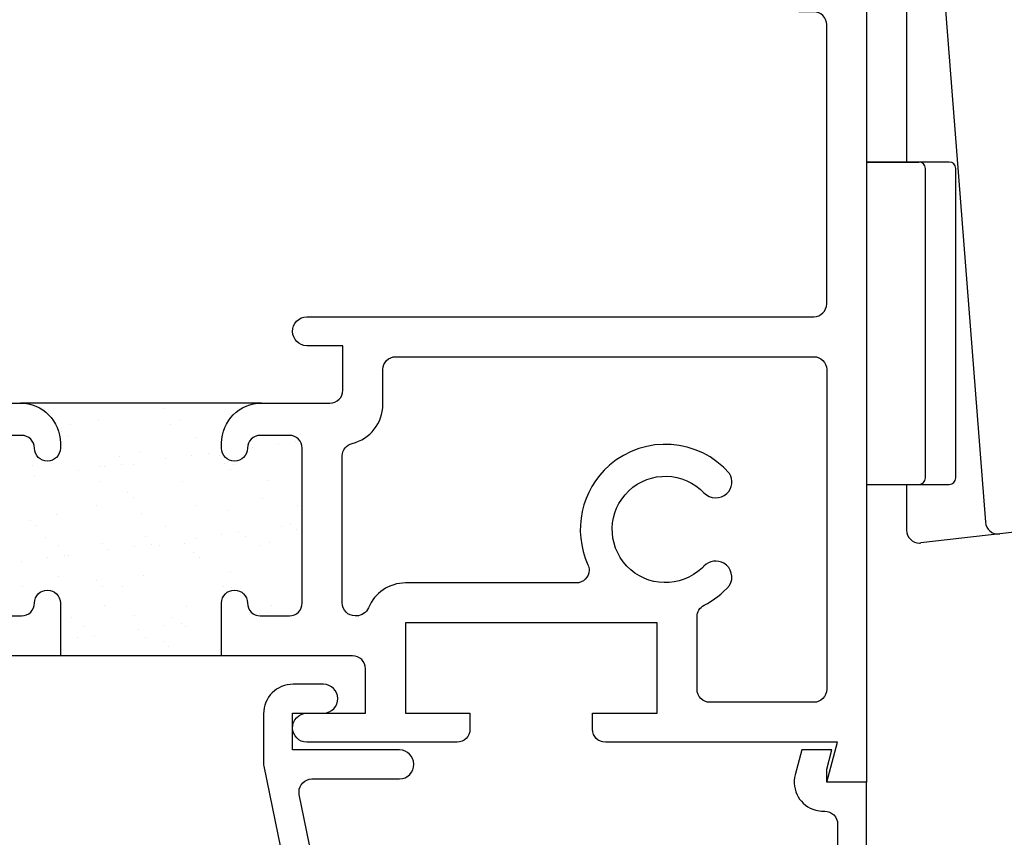
# Model space of a CAD drawing. Units: inches. Extents: x 0.5 to 8, y 0.3 to 10.6.
# Drawn here: x 4.2 to 5.8, y 4.3 to 5.5 of the extents above; entities that cross this region are included whole.
import ezdxf

# ---------------------------------------------------------------- set-up
doc = ezdxf.new("R2010")
doc.units = ezdxf.units.IN
doc.header["$MEASUREMENT"] = 0
for name, color, linetype in [('LONG NOSE CAM (LW)', 7, 'Continuous'), ('OBJ', 7, 'Continuous'), ('POLY', 7, 'Continuous'), ('STRIKE2', 7, 'Continuous')]:
    doc.layers.add(name, color=color, linetype=linetype)

# ---------------------------------------------------------------- blocks, each defined once
blk = doc.blocks.new('block 123')
at = {"color": 1, "lineweight": 25, "true_color": 0xff0000}
blk.add_lwpolyline([(4.6197, 4.8199), (4.6197, 4.8199)], dxfattribs=at)
blk = doc.blocks.new('block 124')
at = {"color": 1, "lineweight": 25, "true_color": 0xff0000}
blk.add_lwpolyline([(4.5594, 4.7736), (4.5594, 4.7736)], dxfattribs=at)
blk = doc.blocks.new('block 125')
at = {"color": 1, "lineweight": 25, "true_color": 0xff0000}
blk.add_lwpolyline([(4.492, 4.7219), (4.492, 4.7219)], dxfattribs=at)
blk = doc.blocks.new('block 126')
at = {"color": 1, "lineweight": 25, "true_color": 0xff0000}
blk.add_lwpolyline([(4.4275, 4.6724), (4.4275, 4.6724)], dxfattribs=at)
blk = doc.blocks.new('block 127')
at = {"color": 1, "lineweight": 25, "true_color": 0xff0000}
blk.add_lwpolyline([(4.3672, 4.6262), (4.3672, 4.6262)], dxfattribs=at)
blk = doc.blocks.new('block 128')
at = {"color": 1, "lineweight": 25, "true_color": 0xff0000}
blk.add_lwpolyline([(4.2998, 4.5744), (4.2998, 4.5744)], dxfattribs=at)
blk = doc.blocks.new('block 129')
at = {"color": 1, "lineweight": 25, "true_color": 0xff0000}
blk.add_lwpolyline([(4.6229, 4.7236), (4.6229, 4.7236)], dxfattribs=at)
blk = doc.blocks.new('block 130')
at = {"color": 1, "lineweight": 25, "true_color": 0xff0000}
blk.add_lwpolyline([(4.5626, 4.6773), (4.5626, 4.6773)], dxfattribs=at)
blk = doc.blocks.new('block 131')
at = {"color": 1, "lineweight": 25, "true_color": 0xff0000}
blk.add_lwpolyline([(4.4951, 4.6256), (4.4951, 4.6256)], dxfattribs=at)
blk = doc.blocks.new('block 132')
at = {"color": 1, "lineweight": 25, "true_color": 0xff0000}
blk.add_lwpolyline([(4.4307, 4.5761), (4.4307, 4.5761)], dxfattribs=at)
blk = doc.blocks.new('block 133')
at = {"color": 1, "lineweight": 25, "true_color": 0xff0000}
blk.add_lwpolyline([(4.626, 4.6272), (4.626, 4.6272)], dxfattribs=at)
blk = doc.blocks.new('block 134')
at = {"color": 1, "lineweight": 25, "true_color": 0xff0000}
blk.add_lwpolyline([(4.4888, 4.8182), (4.4888, 4.8182)], dxfattribs=at)
blk = doc.blocks.new('block 135')
at = {"color": 1, "lineweight": 25, "true_color": 0xff0000}
blk.add_lwpolyline([(4.4244, 4.7688), (4.4244, 4.7688)], dxfattribs=at)
blk = doc.blocks.new('block 136')
at = {"color": 1, "lineweight": 25, "true_color": 0xff0000}
blk.add_lwpolyline([(4.3641, 4.7225), (4.3641, 4.7225)], dxfattribs=at)
blk = doc.blocks.new('block 137')
at = {"color": 1, "lineweight": 25, "true_color": 0xff0000}
blk.add_lwpolyline([(4.2966, 4.6708), (4.2966, 4.6708)], dxfattribs=at)
blk = doc.blocks.new('block 139')
at = {"color": 1, "lineweight": 25, "true_color": 0xff0000}
blk.add_lwpolyline([(4.4857, 4.9146), (4.4857, 4.9146)], dxfattribs=at)
blk = doc.blocks.new('block 140')
at = {"color": 1, "lineweight": 25, "true_color": 0xff0000}
blk.add_lwpolyline([(4.4212, 4.8651), (4.4212, 4.8651)], dxfattribs=at)
blk = doc.blocks.new('block 141')
at = {"color": 1, "lineweight": 25, "true_color": 0xff0000}
blk.add_lwpolyline([(4.3609, 4.8189), (4.3609, 4.8189)], dxfattribs=at)
blk = doc.blocks.new('block 142')
at = {"color": 1, "lineweight": 25, "true_color": 0xff0000}
blk.add_lwpolyline([(4.2935, 4.7671), (4.2935, 4.7671)], dxfattribs=at)
blk = doc.blocks.new('block 144')
at = {"color": 1, "lineweight": 25, "true_color": 0xff0000}
blk.add_lwpolyline([(4.3578, 4.9152), (4.3578, 4.9152)], dxfattribs=at)
blk = doc.blocks.new('block 146')
at = {"color": 1, "lineweight": 25, "true_color": 0xff0000}
blk.add_lwpolyline([(4.6631, 4.8806), (4.6631, 4.8806)], dxfattribs=at)
blk = doc.blocks.new('block 147')
at = {"color": 1, "lineweight": 25, "true_color": 0xff0000}
blk.add_lwpolyline([(4.637, 4.8772), (4.637, 4.8772)], dxfattribs=at)
blk = doc.blocks.new('block 148')
at = {"color": 1, "lineweight": 25, "true_color": 0xff0000}
blk.add_lwpolyline([(4.5964, 4.8718), (4.5964, 4.8718)], dxfattribs=at)
blk = doc.blocks.new('block 149')
at = {"color": 1, "lineweight": 25, "true_color": 0xff0000}
blk.add_lwpolyline([(4.5285, 4.8629), (4.5285, 4.8629)], dxfattribs=at)
blk = doc.blocks.new('block 150')
at = {"color": 1, "lineweight": 25, "true_color": 0xff0000}
blk.add_lwpolyline([(4.5024, 4.8595), (4.5024, 4.8595)], dxfattribs=at)
blk = doc.blocks.new('block 151')
at = {"color": 1, "lineweight": 25, "true_color": 0xff0000}
blk.add_lwpolyline([(4.4618, 4.8541), (4.4618, 4.8541)], dxfattribs=at)
blk = doc.blocks.new('block 152')
at = {"color": 1, "lineweight": 25, "true_color": 0xff0000}
blk.add_lwpolyline([(4.3939, 4.8452), (4.3939, 4.8452)], dxfattribs=at)
blk = doc.blocks.new('block 153')
at = {"color": 1, "lineweight": 25, "true_color": 0xff0000}
blk.add_lwpolyline([(4.3679, 4.8417), (4.3679, 4.8417)], dxfattribs=at)
blk = doc.blocks.new('block 154')
at = {"color": 1, "lineweight": 25, "true_color": 0xff0000}
blk.add_lwpolyline([(4.3272, 4.8364), (4.3272, 4.8364)], dxfattribs=at)
blk = doc.blocks.new('block 155')
at = {"color": 1, "lineweight": 25, "true_color": 0xff0000}
blk.add_lwpolyline([(4.2593, 4.8274), (4.2593, 4.8274)], dxfattribs=at)
blk = doc.blocks.new('block 158')
at = {"color": 1, "lineweight": 25, "true_color": 0xff0000}
blk.add_lwpolyline([(4.6425, 4.7484), (4.6425, 4.7484)], dxfattribs=at)
blk = doc.blocks.new('block 159')
at = {"color": 1, "lineweight": 25, "true_color": 0xff0000}
blk.add_lwpolyline([(4.5746, 4.7395), (4.5746, 4.7395)], dxfattribs=at)
blk = doc.blocks.new('block 160')
at = {"color": 1, "lineweight": 25, "true_color": 0xff0000}
blk.add_lwpolyline([(4.5485, 4.7361), (4.5485, 4.7361)], dxfattribs=at)
blk = doc.blocks.new('block 161')
at = {"color": 1, "lineweight": 25, "true_color": 0xff0000}
blk.add_lwpolyline([(4.5079, 4.7307), (4.5079, 4.7307)], dxfattribs=at)
blk = doc.blocks.new('block 162')
at = {"color": 1, "lineweight": 25, "true_color": 0xff0000}
blk.add_lwpolyline([(4.44, 4.7218), (4.44, 4.7218)], dxfattribs=at)
blk = doc.blocks.new('block 163')
at = {"color": 1, "lineweight": 25, "true_color": 0xff0000}
blk.add_lwpolyline([(4.414, 4.7183), (4.414, 4.7183)], dxfattribs=at)
blk = doc.blocks.new('block 164')
at = {"color": 1, "lineweight": 25, "true_color": 0xff0000}
blk.add_lwpolyline([(4.3733, 4.713), (4.3733, 4.713)], dxfattribs=at)
blk = doc.blocks.new('block 165')
at = {"color": 1, "lineweight": 25, "true_color": 0xff0000}
blk.add_lwpolyline([(4.3054, 4.7041), (4.3054, 4.7041)], dxfattribs=at)
blk = doc.blocks.new('block 166')
at = {"color": 1, "lineweight": 25, "true_color": 0xff0000}
blk.add_lwpolyline([(4.2794, 4.7006), (4.2794, 4.7006)], dxfattribs=at)
blk = doc.blocks.new('block 167')
at = {"color": 1, "lineweight": 25, "true_color": 0xff0000}
blk.add_lwpolyline([(4.2387, 4.6953), (4.2387, 4.6953)], dxfattribs=at)
blk = doc.blocks.new('block 168')
at = {"color": 1, "lineweight": 25, "true_color": 0xff0000}
blk.add_lwpolyline([(4.6207, 4.6161), (4.6207, 4.6161)], dxfattribs=at)
blk = doc.blocks.new('block 169')
at = {"color": 1, "lineweight": 25, "true_color": 0xff0000}
blk.add_lwpolyline([(4.4861, 4.5984), (4.4861, 4.5984)], dxfattribs=at)
blk = doc.blocks.new('block 170')
at = {"color": 1, "lineweight": 25, "true_color": 0xff0000}
blk.add_lwpolyline([(4.4601, 4.595), (4.4601, 4.595)], dxfattribs=at)
blk = doc.blocks.new('block 171')
at = {"color": 1, "lineweight": 25, "true_color": 0xff0000}
blk.add_lwpolyline([(4.4194, 4.5896), (4.4194, 4.5896)], dxfattribs=at)
blk = doc.blocks.new('block 172')
at = {"color": 1, "lineweight": 25, "true_color": 0xff0000}
blk.add_lwpolyline([(4.3515, 4.5807), (4.3515, 4.5807)], dxfattribs=at)
blk = doc.blocks.new('block 173')
at = {"color": 1, "lineweight": 25, "true_color": 0xff0000}
blk.add_lwpolyline([(4.3255, 4.5772), (4.3255, 4.5772)], dxfattribs=at)
blk = doc.blocks.new('block 174')
at = {"color": 1, "lineweight": 25, "true_color": 0xff0000}
blk.add_lwpolyline([(4.6078, 4.7198), (4.6078, 4.7198)], dxfattribs=at)
blk = doc.blocks.new('block 175')
at = {"color": 1, "lineweight": 25, "true_color": 0xff0000}
blk.add_lwpolyline([(4.5868, 4.7332), (4.5868, 4.7332)], dxfattribs=at)
blk = doc.blocks.new('block 176')
at = {"color": 1, "lineweight": 25, "true_color": 0xff0000}
blk.add_lwpolyline([(4.5108, 4.7816), (4.5108, 4.7816)], dxfattribs=at)
blk = doc.blocks.new('block 177')
at = {"color": 1, "lineweight": 25, "true_color": 0xff0000}
blk.add_lwpolyline([(4.4117, 4.8447), (4.4117, 4.8447)], dxfattribs=at)
blk = doc.blocks.new('block 178')
at = {"color": 1, "lineweight": 25, "true_color": 0xff0000}
blk.add_lwpolyline([(4.3907, 4.8581), (4.3907, 4.8581)], dxfattribs=at)
blk = doc.blocks.new('block 179')
at = {"color": 1, "lineweight": 25, "true_color": 0xff0000}
blk.add_lwpolyline([(4.3148, 4.9065), (4.3148, 4.9065)], dxfattribs=at)
blk = doc.blocks.new('block 180')
at = {"color": 1, "lineweight": 25, "true_color": 0xff0000}
blk.add_lwpolyline([(4.5512, 4.6564), (4.5512, 4.6564)], dxfattribs=at)
blk = doc.blocks.new('block 181')
at = {"color": 1, "lineweight": 25, "true_color": 0xff0000}
blk.add_lwpolyline([(4.4521, 4.7195), (4.4521, 4.7195)], dxfattribs=at)
blk = doc.blocks.new('block 182')
at = {"color": 1, "lineweight": 25, "true_color": 0xff0000}
blk.add_lwpolyline([(4.431, 4.7329), (4.431, 4.7329)], dxfattribs=at)
blk = doc.blocks.new('block 183')
at = {"color": 1, "lineweight": 25, "true_color": 0xff0000}
blk.add_lwpolyline([(4.3551, 4.7813), (4.3551, 4.7813)], dxfattribs=at)
blk = doc.blocks.new('block 184')
at = {"color": 1, "lineweight": 25, "true_color": 0xff0000}
blk.add_lwpolyline([(4.256, 4.8444), (4.256, 4.8444)], dxfattribs=at)
blk = doc.blocks.new('block 186')
at = {"color": 1, "lineweight": 25, "true_color": 0xff0000}
blk.add_lwpolyline([(4.4925, 4.5943), (4.4925, 4.5943)], dxfattribs=at)
blk = doc.blocks.new('block 187')
at = {"color": 1, "lineweight": 25, "true_color": 0xff0000}
blk.add_lwpolyline([(4.4714, 4.6077), (4.4714, 4.6077)], dxfattribs=at)
blk = doc.blocks.new('block 188')
at = {"color": 1, "lineweight": 25, "true_color": 0xff0000}
blk.add_lwpolyline([(4.3955, 4.6561), (4.3955, 4.6561)], dxfattribs=at)
blk = doc.blocks.new('block 189')
at = {"color": 1, "lineweight": 25, "true_color": 0xff0000}
blk.add_lwpolyline([(4.2964, 4.7192), (4.2964, 4.7192)], dxfattribs=at)
blk = doc.blocks.new('block 190')
at = {"color": 1, "lineweight": 25, "true_color": 0xff0000}
blk.add_lwpolyline([(4.2753, 4.7326), (4.2753, 4.7326)], dxfattribs=at)
blk = doc.blocks.new('block 192')
at = {"color": 1, "lineweight": 25, "true_color": 0xff0000}
blk.add_lwpolyline([(4.3368, 4.594), (4.3368, 4.594)], dxfattribs=at)
blk = doc.blocks.new('block 193')
at = {"color": 1, "lineweight": 25, "true_color": 0xff0000}
blk.add_lwpolyline([(4.3157, 4.6074), (4.3157, 4.6074)], dxfattribs=at)
blk = doc.blocks.new('block 194')
at = {"color": 1, "lineweight": 25, "true_color": 0xff0000}
blk.add_lwpolyline([(4.2398, 4.6558), (4.2398, 4.6558)], dxfattribs=at)
blk = doc.blocks.new('block 195')
at = {"color": 1, "lineweight": 25, "true_color": 0xff0000}
blk.add_lwpolyline([(4.6666, 4.7818), (4.6666, 4.7818)], dxfattribs=at)
blk = doc.blocks.new('block 196')
at = {"color": 1, "lineweight": 25, "true_color": 0xff0000}
blk.add_lwpolyline([(4.5675, 4.845), (4.5675, 4.845)], dxfattribs=at)
blk = doc.blocks.new('block 197')
at = {"color": 1, "lineweight": 25, "true_color": 0xff0000}
blk.add_lwpolyline([(4.5464, 4.8584), (4.5464, 4.8584)], dxfattribs=at)
blk = doc.blocks.new('block 198')
at = {"color": 1, "lineweight": 25, "true_color": 0xff0000}
blk.add_lwpolyline([(4.4705, 4.9068), (4.4705, 4.9068)], dxfattribs=at)
blk = doc.blocks.new('block 199')
at = {"color": 1, "lineweight": 25, "true_color": 0xff0000}
blk.add_lwpolyline([(4.6085, 4.6147), (4.6085, 4.6147)], dxfattribs=at)
blk = doc.blocks.new('block 200')
at = {"color": 1, "lineweight": 25, "true_color": 0xff0000}
blk.add_lwpolyline([(4.565, 4.6546), (4.565, 4.6546)], dxfattribs=at)
blk = doc.blocks.new('block 201')
at = {"color": 1, "lineweight": 25, "true_color": 0xff0000}
blk.add_lwpolyline([(4.5152, 4.7002), (4.5152, 4.7002)], dxfattribs=at)
blk = doc.blocks.new('block 202')
at = {"color": 1, "lineweight": 25, "true_color": 0xff0000}
blk.add_lwpolyline([(4.506, 4.7086), (4.506, 4.7086)], dxfattribs=at)
blk = doc.blocks.new('block 203')
at = {"color": 1, "lineweight": 25, "true_color": 0xff0000}
blk.add_lwpolyline([(4.4625, 4.7485), (4.4625, 4.7485)], dxfattribs=at)
blk = doc.blocks.new('block 204')
at = {"color": 1, "lineweight": 25, "true_color": 0xff0000}
blk.add_lwpolyline([(4.4127, 4.7941), (4.4127, 4.7941)], dxfattribs=at)
blk = doc.blocks.new('block 205')
at = {"color": 1, "lineweight": 25, "true_color": 0xff0000}
blk.add_lwpolyline([(4.4035, 4.8025), (4.4035, 4.8025)], dxfattribs=at)
blk = doc.blocks.new('block 206')
at = {"color": 1, "lineweight": 25, "true_color": 0xff0000}
blk.add_lwpolyline([(4.36, 4.8424), (4.36, 4.8424)], dxfattribs=at)
blk = doc.blocks.new('block 207')
at = {"color": 1, "lineweight": 25, "true_color": 0xff0000}
blk.add_lwpolyline([(4.3103, 4.888), (4.3103, 4.888)], dxfattribs=at)
blk = doc.blocks.new('block 208')
at = {"color": 1, "lineweight": 25, "true_color": 0xff0000}
blk.add_lwpolyline([(4.301, 4.8964), (4.301, 4.8964)], dxfattribs=at)
blk = doc.blocks.new('block 209')
at = {"color": 1, "lineweight": 25, "true_color": 0xff0000}
blk.add_lwpolyline([(4.4674, 4.5624), (4.4674, 4.5624)], dxfattribs=at)
blk = doc.blocks.new('block 210')
at = {"color": 1, "lineweight": 25, "true_color": 0xff0000}
blk.add_lwpolyline([(4.4582, 4.5708), (4.4582, 4.5708)], dxfattribs=at)
blk = doc.blocks.new('block 211')
at = {"color": 1, "lineweight": 25, "true_color": 0xff0000}
blk.add_lwpolyline([(4.4147, 4.6107), (4.4147, 4.6107)], dxfattribs=at)
blk = doc.blocks.new('block 212')
at = {"color": 1, "lineweight": 25, "true_color": 0xff0000}
blk.add_lwpolyline([(4.3649, 4.6563), (4.3649, 4.6563)], dxfattribs=at)
blk = doc.blocks.new('block 213')
at = {"color": 1, "lineweight": 25, "true_color": 0xff0000}
blk.add_lwpolyline([(4.3557, 4.6647), (4.3557, 4.6647)], dxfattribs=at)
blk = doc.blocks.new('block 214')
at = {"color": 1, "lineweight": 25, "true_color": 0xff0000}
blk.add_lwpolyline([(4.3122, 4.7046), (4.3122, 4.7046)], dxfattribs=at)
blk = doc.blocks.new('block 215')
at = {"color": 1, "lineweight": 25, "true_color": 0xff0000}
blk.add_lwpolyline([(4.2624, 4.7502), (4.2624, 4.7502)], dxfattribs=at)
blk = doc.blocks.new('block 216')
at = {"color": 1, "lineweight": 25, "true_color": 0xff0000}
blk.add_lwpolyline([(4.2532, 4.7586), (4.2532, 4.7586)], dxfattribs=at)
blk = doc.blocks.new('block 220')
at = {"color": 1, "lineweight": 25, "true_color": 0xff0000}
blk.add_lwpolyline([(4.6655, 4.7441), (4.6655, 4.7441)], dxfattribs=at)
blk = doc.blocks.new('block 221')
at = {"color": 1, "lineweight": 25, "true_color": 0xff0000}
blk.add_lwpolyline([(4.6563, 4.7525), (4.6563, 4.7525)], dxfattribs=at)
blk = doc.blocks.new('block 222')
at = {"color": 1, "lineweight": 25, "true_color": 0xff0000}
blk.add_lwpolyline([(4.6128, 4.7924), (4.6128, 4.7924)], dxfattribs=at)
blk = doc.blocks.new('block 223')
at = {"color": 1, "lineweight": 25, "true_color": 0xff0000}
blk.add_lwpolyline([(4.563, 4.838), (4.563, 4.838)], dxfattribs=at)
blk = doc.blocks.new('block 224')
at = {"color": 1, "lineweight": 25, "true_color": 0xff0000}
blk.add_lwpolyline([(4.5538, 4.8464), (4.5538, 4.8464)], dxfattribs=at)
blk = doc.blocks.new('block 225')
at = {"color": 1, "lineweight": 25, "true_color": 0xff0000}
blk.add_lwpolyline([(4.5103, 4.8863), (4.5103, 4.8863)], dxfattribs=at)
blk = doc.blocks.new('block 226')
at = {"color": 1, "lineweight": 25, "true_color": 0xff0000}
blk.add_lwpolyline([(4.4606, 4.9319), (4.4606, 4.9319)], dxfattribs=at)
blk = doc.blocks.new('block 227')
at = {"color": 1, "lineweight": 25, "true_color": 0xff0000}
blk.add_lwpolyline([(4.4513, 4.9403), (4.4513, 4.9403)], dxfattribs=at)
blk = doc.blocks.new('block 396')
at = {"layer": 'OBJ', "color": 4, "lineweight": 25, "true_color": 0x00ffff}
blk.add_open_spline([(4.167, 4.4594), (4.167, 4.4594), (4.111, 4.4594), (4.111, 4.4594), (4.111, 4.4594), (4.111, 4.5284), (4.111, 4.5284), (4.111, 4.5395), (4.12, 4.5484), (4.131, 4.5484), (4.131, 4.5484), (4.299, 4.5484), (4.299, 4.5484), (4.299, 4.5484), (4.299, 4.6304), (4.299, 4.6304), (4.299, 4.6415), (4.29, 4.6504), (4.279, 4.6504), (4.268, 4.6504), (4.259, 4.6415), (4.259, 4.6304), (4.259, 4.6194), (4.25, 4.6104), (4.239, 4.6104), (4.239, 4.6104), (4.194, 4.6104), (4.194, 4.6104), (4.183, 4.6104), (4.174, 4.6194), (4.174, 4.6304), (4.174, 4.6304), (4.174, 4.8704), (4.174, 4.8704), (4.174, 4.8815), (4.183, 4.8904), (4.194, 4.8904), (4.194, 4.8904), (4.239, 4.8904), (4.239, 4.8904), (4.25, 4.8904), (4.259, 4.8815), (4.259, 4.8704), (4.259, 4.8594), (4.268, 4.8504), (4.279, 4.8504), (4.29, 4.8504), (4.299, 4.8594), (4.299, 4.8704), (4.299, 4.8704), (4.299, 4.8784), (4.299, 4.8784), (4.299, 4.9127), (4.2712, 4.9404), (4.237, 4.9404), (4.237, 4.9404), (4.096, 4.9404), (4.096, 4.9404), (4.085, 4.9404), (4.076, 4.9494), (4.076, 4.9604), (4.076, 4.9604), (4.076, 5.0294), (4.076, 5.0294), (4.076, 5.0294), (4.167, 5.0294), (4.167, 5.0294), (4.1794, 5.0297), (4.1893, 5.04), (4.189, 5.0525), (4.1887, 5.0645), (4.179, 5.0742), (4.167, 5.0744), (4.167, 5.0744), (3.934, 5.0744), (3.934, 5.0744), (3.923, 5.0744), (3.914, 5.0655), (3.914, 5.0544), (3.914, 5.0544), (3.914, 5.0294), (3.914, 5.0294), (3.914, 5.0294), (4.014, 5.0294), (4.014, 5.0294), (4.014, 5.0294), (4.014, 4.8894), (4.014, 4.8894), (4.014, 4.8894), (3.624, 4.8894), (3.624, 4.8894), (3.624, 4.8894), (3.624, 5.0294), (3.624, 5.0294), (3.624, 5.0294), (3.724, 5.0294), (3.724, 5.0294), (3.724, 5.0294), (3.724, 5.0544), (3.724, 5.0544), (3.724, 5.0655), (3.715, 5.0744), (3.704, 5.0744), (3.704, 5.0744), (3.3444, 5.0744), (3.3444, 5.0744), (3.3444, 5.0744), (3.361, 5.1364), (3.361, 5.1364), (3.361, 5.1364), (3.299, 5.1364), (3.299, 5.1364), (3.299, 5.1364), (3.299, 3.7014), (3.299, 3.7014), (3.299, 3.6904), (3.308, 3.6814), (3.319, 3.6814), (3.319, 3.6814), (3.404, 3.6814), (3.404, 3.6814), (3.415, 3.6814), (3.424, 3.6904), (3.424, 3.7014), (3.424, 3.7014), (3.424, 3.7514), (3.424, 3.7514), (3.424, 3.7597), (3.4173, 3.7664), (3.409, 3.7664), (3.4007, 3.7664), (3.394, 3.7597), (3.394, 3.7514), (3.394, 3.7514), (3.394, 3.7214), (3.394, 3.7214), (3.394, 3.7214), (3.344, 3.7214), (3.344, 3.7214), (3.344, 3.7214), (3.344, 3.9014), (3.344, 3.9014), (3.344, 3.9014), (3.394, 3.9014), (3.394, 3.9014), (3.394, 3.9014), (3.394, 3.8714), (3.394, 3.8714), (3.394, 3.8632), (3.4007, 3.8564), (3.409, 3.8564), (3.4173, 3.8564), (3.424, 3.8632), (3.424, 3.8714), (3.424, 3.8714), (3.424, 3.9214), (3.424, 3.9214), (3.424, 3.9325), (3.415, 3.9414), (3.404, 3.9414), (3.404, 3.9414), (3.381, 3.9414), (3.381, 3.9414), (3.37, 3.9414), (3.361, 3.9504), (3.361, 3.9614), (3.361, 3.9614), (3.361, 4.3944), (3.361, 4.3944), (3.361, 4.4055), (3.37, 4.4144), (3.381, 4.4144), (3.381, 4.4144), (4.167, 4.4144), (4.167, 4.4144), (4.1794, 4.4147), (4.1893, 4.425), (4.189, 4.4375), (4.1887, 4.4495), (4.179, 4.4592), (4.167, 4.4594)], degree=3, knots=[0, 0, 0, 0, 1, 1, 1, 2, 2, 2, 3, 3, 3, 4, 4, 4, 5, 5, 5, 6, 6, 6, 7, 7, 7, 8, 8, 8, 9, 9, 9, 10, 10, 10, 11, 11, 11, 12, 12, 12, 13, 13, 13, 14, 14, 14, 15, 15, 15, 16, 16, 16, 17, 17, 17, 18, 18, 18, 19, 19, 19, 20, 20, 20, 21, 21, 21, 22, 22, 22, 23, 23, 23, 24, 24, 24, 25, 25, 25, 26, 26, 26, 27, 27, 27, 28, 28, 28, 29, 29, 29, 30, 30, 30, 31, 31, 31, 32, 32, 32, 33, 33, 33, 34, 34, 34, 35, 35, 35, 36, 36, 36, 37, 37, 37, 38, 38, 38, 39, 39, 39, 40, 40, 40, 41, 41, 41, 42, 42, 42, 43, 43, 43, 44, 44, 44, 45, 45, 45, 46, 46, 46, 47, 47, 47, 48, 48, 48, 49, 49, 49, 50, 50, 50, 51, 51, 51, 52, 52, 52, 53, 53, 53, 54, 54, 54, 55, 55, 55, 56, 56, 56, 57, 57, 57, 58, 58, 58, 59, 59, 59, 60, 60, 60, 60], dxfattribs=at)
blk = doc.blocks.new('block 417')
at = {"layer": 'OBJ', "color": 4, "lineweight": 25, "true_color": 0x00ffff}
blk.add_open_spline([(4.737, 5.0294), (4.737, 5.0294), (4.737, 4.9604), (4.737, 4.9604), (4.737, 4.9494), (4.728, 4.9404), (4.717, 4.9404), (4.717, 4.9404), (4.611, 4.9404), (4.611, 4.9404), (4.5768, 4.9404), (4.549, 4.9127), (4.549, 4.8784), (4.549, 4.8784), (4.549, 4.8704), (4.549, 4.8704), (4.549, 4.8594), (4.558, 4.8504), (4.569, 4.8504), (4.58, 4.8504), (4.589, 4.8594), (4.589, 4.8704), (4.589, 4.8815), (4.598, 4.8904), (4.609, 4.8904), (4.609, 4.8904), (4.654, 4.8904), (4.654, 4.8904), (4.665, 4.8904), (4.674, 4.8815), (4.674, 4.8704), (4.674, 4.8704), (4.674, 4.6304), (4.674, 4.6304), (4.674, 4.6194), (4.665, 4.6104), (4.654, 4.6104), (4.654, 4.6104), (4.609, 4.6104), (4.609, 4.6104), (4.598, 4.6104), (4.589, 4.6194), (4.589, 4.6304), (4.589, 4.6415), (4.58, 4.6504), (4.569, 4.6504), (4.558, 4.6504), (4.549, 4.6415), (4.549, 4.6304), (4.549, 4.6304), (4.549, 4.5484), (4.549, 4.5484), (4.549, 4.5484), (4.752, 4.5484), (4.752, 4.5484), (4.763, 4.5484), (4.772, 4.5395), (4.772, 4.5284), (4.772, 4.5284), (4.772, 4.4594), (4.772, 4.4594), (4.772, 4.4594), (4.681, 4.4594), (4.681, 4.4594), (4.6686, 4.4592), (4.6587, 4.4489), (4.659, 4.4364), (4.6593, 4.4244), (4.669, 4.4147), (4.681, 4.4144), (4.681, 4.4144), (4.914, 4.4144), (4.914, 4.4144), (4.925, 4.4144), (4.934, 4.4234), (4.934, 4.4344), (4.934, 4.4344), (4.934, 4.4594), (4.934, 4.4594), (4.934, 4.4594), (4.834, 4.4594), (4.834, 4.4594), (4.834, 4.4594), (4.834, 4.5994), (4.834, 4.5994), (4.834, 4.5994), (5.224, 4.5994), (5.224, 4.5994), (5.224, 4.5994), (5.224, 4.4594), (5.224, 4.4594), (5.224, 4.4594), (5.124, 4.4594), (5.124, 4.4594), (5.124, 4.4594), (5.124, 4.4344), (5.124, 4.4344), (5.124, 4.4234), (5.133, 4.4144), (5.144, 4.4144), (5.144, 4.4144), (5.5036, 4.4144), (5.5036, 4.4144), (5.5036, 4.4144), (5.487, 4.3524), (5.487, 4.3524), (5.487, 4.3524), (5.549, 4.3524), (5.549, 4.3524), (5.549, 4.3524), (5.549, 5.7874), (5.549, 5.7874), (5.549, 5.7985), (5.54, 5.8074), (5.529, 5.8074), (5.529, 5.8074), (5.444, 5.8074), (5.444, 5.8074), (5.433, 5.8074), (5.424, 5.7985), (5.424, 5.7874), (5.424, 5.7874), (5.424, 5.7374), (5.424, 5.7374), (5.424, 5.7292), (5.4307, 5.7224), (5.439, 5.7224), (5.4473, 5.7224), (5.454, 5.7292), (5.454, 5.7374), (5.454, 5.7374), (5.454, 5.7674), (5.454, 5.7674), (5.454, 5.7674), (5.504, 5.7674), (5.504, 5.7674), (5.504, 5.7674), (5.504, 5.5874), (5.504, 5.5874), (5.504, 5.5874), (5.454, 5.5874), (5.454, 5.5874), (5.454, 5.5874), (5.454, 5.6174), (5.454, 5.6174), (5.454, 5.6257), (5.4473, 5.6324), (5.439, 5.6324), (5.4307, 5.6324), (5.424, 5.6257), (5.424, 5.6174), (5.424, 5.6174), (5.424, 5.5674), (5.424, 5.5674), (5.424, 5.5564), (5.433, 5.5474), (5.444, 5.5474), (5.444, 5.5474), (5.467, 5.5474), (5.467, 5.5474), (5.478, 5.5474), (5.487, 5.5385), (5.487, 5.5274), (5.487, 5.5274), (5.487, 5.0944), (5.487, 5.0944), (5.487, 5.0834), (5.478, 5.0744), (5.467, 5.0744), (5.467, 5.0744), (4.681, 5.0744), (4.681, 5.0744), (4.6686, 5.0742), (4.6587, 5.0639), (4.659, 5.0514), (4.6593, 5.0394), (4.669, 5.0297), (4.681, 5.0294), (4.681, 5.0294), (4.737, 5.0294), (4.737, 5.0294)], degree=3, knots=[0, 0, 0, 0, 1, 1, 1, 2, 2, 2, 3, 3, 3, 4, 4, 4, 5, 5, 5, 6, 6, 6, 7, 7, 7, 8, 8, 8, 9, 9, 9, 10, 10, 10, 11, 11, 11, 12, 12, 12, 13, 13, 13, 14, 14, 14, 15, 15, 15, 16, 16, 16, 17, 17, 17, 18, 18, 18, 19, 19, 19, 20, 20, 20, 21, 21, 21, 22, 22, 22, 23, 23, 23, 24, 24, 24, 25, 25, 25, 26, 26, 26, 27, 27, 27, 28, 28, 28, 29, 29, 29, 30, 30, 30, 31, 31, 31, 32, 32, 32, 33, 33, 33, 34, 34, 34, 35, 35, 35, 36, 36, 36, 37, 37, 37, 38, 38, 38, 39, 39, 39, 40, 40, 40, 41, 41, 41, 42, 42, 42, 43, 43, 43, 44, 44, 44, 45, 45, 45, 46, 46, 46, 47, 47, 47, 48, 48, 48, 49, 49, 49, 50, 50, 50, 51, 51, 51, 52, 52, 52, 53, 53, 53, 54, 54, 54, 55, 55, 55, 56, 56, 56, 57, 57, 57, 58, 58, 58, 59, 59, 59, 60, 60, 60, 60], dxfattribs=at)
blk = doc.blocks.new('block 418')
at = {"layer": 'OBJ', "color": 4, "lineweight": 25, "true_color": 0x00ffff}
blk.add_open_spline([(5.3365, 4.8312), (5.3424, 4.8212), (5.3407, 4.8084), (5.3322, 4.8003), (5.3222, 4.7908), (5.3063, 4.7912), (5.2968, 4.8012), (5.2655, 4.8343), (5.2133, 4.8357), (5.1802, 4.8043), (5.1472, 4.7729), (5.1458, 4.7207), (5.1772, 4.6877), (5.2085, 4.6546), (5.2607, 4.6532), (5.2938, 4.6846), (5.2948, 4.6856), (5.2959, 4.6866), (5.2968, 4.6877), (5.3049, 4.6961), (5.3177, 4.6979), (5.3278, 4.6919), (5.3396, 4.6849), (5.3435, 4.6695), (5.3365, 4.6577), (5.3254, 4.6449), (5.3119, 4.6345), (5.2969, 4.6268), (5.2902, 4.6234), (5.286, 4.6165), (5.286, 4.609), (5.286, 4.609), (5.286, 4.4964), (5.286, 4.4964), (5.286, 4.4854), (5.295, 4.4764), (5.306, 4.4764), (5.306, 4.4764), (5.467, 4.4764), (5.467, 4.4764), (5.478, 4.4764), (5.487, 4.4854), (5.487, 4.4964), (5.487, 4.4964), (5.487, 4.9924), (5.487, 4.9924), (5.487, 5.0035), (5.478, 5.0124), (5.467, 5.0124), (5.467, 5.0124), (4.819, 5.0124), (4.819, 5.0124), (4.808, 5.0124), (4.799, 5.0035), (4.799, 4.9924), (4.799, 4.9924), (4.799, 4.9382), (4.799, 4.9382), (4.799, 4.9095), (4.7793, 4.8846), (4.7514, 4.8779), (4.7424, 4.8758), (4.736, 4.8677), (4.736, 4.8584), (4.736, 4.8584), (4.736, 4.6304), (4.736, 4.6304), (4.736, 4.6194), (4.745, 4.6104), (4.756, 4.6104), (4.756, 4.6104), (4.7581, 4.6104), (4.7581, 4.6104), (4.7662, 4.6104), (4.7735, 4.6154), (4.7766, 4.6229), (4.7861, 4.6462), (4.8088, 4.6614), (4.834, 4.6614), (4.834, 4.6614), (5.0987, 4.6614), (5.0987, 4.6614), (5.1097, 4.6614), (5.1187, 4.6704), (5.1187, 4.6814), (5.1187, 4.6843), (5.1181, 4.6871), (5.1169, 4.6897), (5.0927, 4.7428), (5.1062, 4.8055), (5.1502, 4.8439), (5.2051, 4.8918), (5.2885, 4.8862), (5.3365, 4.8312)], degree=3, knots=[0, 0, 0, 0, 1, 1, 1, 2, 2, 2, 3, 3, 3, 4, 4, 4, 5, 5, 5, 6, 6, 6, 7, 7, 7, 8, 8, 8, 9, 9, 9, 10, 10, 10, 11, 11, 11, 12, 12, 12, 13, 13, 13, 14, 14, 14, 15, 15, 15, 16, 16, 16, 17, 17, 17, 18, 18, 18, 19, 19, 19, 20, 20, 20, 21, 21, 21, 22, 22, 22, 23, 23, 23, 24, 24, 24, 25, 25, 25, 26, 26, 26, 27, 27, 27, 28, 28, 28, 29, 29, 29, 30, 30, 30, 31, 31, 31, 31], dxfattribs=at)
blk = doc.blocks.new('block 419')
at = {"layer": 'OBJ', "color": 4, "lineweight": 25, "true_color": 0x00ffff}
blk.add_open_spline([(4.6694, 4.3334), (4.6694, 4.3334), (4.7521, 3.9304), (4.7521, 3.9304), (4.754, 3.9211), (4.7622, 3.9144), (4.7717, 3.9144), (4.7717, 3.9144), (4.837, 3.9144), (4.837, 3.9144), (4.8423, 3.9144), (4.8473, 3.9123), (4.8511, 3.9086), (4.8511, 3.9086), (4.9311, 3.8285), (4.9311, 3.8285), (4.9349, 3.8248), (4.937, 3.8197), (4.937, 3.8144), (4.937, 3.8144), (4.937, 3.7294), (4.937, 3.7294), (4.937, 3.7184), (4.946, 3.7094), (4.957, 3.7094), (4.957, 3.7094), (5.484, 3.7094), (5.484, 3.7094), (5.495, 3.7094), (5.504, 3.7184), (5.504, 3.7294), (5.504, 3.7294), (5.504, 4.2874), (5.504, 4.2874), (5.504, 4.2985), (5.495, 4.3074), (5.484, 4.3074), (5.484, 4.3074), (5.4817, 4.3074), (5.4817, 4.3074), (5.4778, 4.3074), (5.4739, 4.308), (5.4701, 4.309), (5.4461, 4.3154), (5.4318, 4.34), (5.4382, 4.364), (5.4382, 4.364), (5.4484, 4.4024), (5.4484, 4.4024), (5.4484, 4.4024), (5.495, 4.4024), (5.495, 4.4024), (5.495, 4.4024), (5.487, 4.3724), (5.487, 4.3724), (5.487, 4.3724), (5.487, 4.3524), (5.487, 4.3524), (5.487, 4.3524), (5.549, 4.3524), (5.549, 4.3524), (5.549, 4.3524), (5.549, 3.6644), (5.549, 3.6644), (5.549, 3.6644), (4.938, 3.6644), (4.938, 3.6644), (4.9126, 3.6644), (4.892, 3.685), (4.892, 3.7104), (4.892, 3.7104), (4.892, 3.7958), (4.892, 3.7958), (4.892, 3.8011), (4.8899, 3.8062), (4.8861, 3.8099), (4.8861, 3.8099), (4.8325, 3.8636), (4.8325, 3.8636), (4.8287, 3.8673), (4.8236, 3.8694), (4.8183, 3.8694), (4.8183, 3.8694), (4.7891, 3.8694), (4.7891, 3.8694), (4.7781, 3.8694), (4.7691, 3.8605), (4.7691, 3.8494), (4.7691, 3.8481), (4.7693, 3.8467), (4.7695, 3.8454), (4.7695, 3.8454), (4.7861, 3.7644), (4.7861, 3.7644), (4.7861, 3.7644), (4.817, 3.7644), (4.817, 3.7644), (4.817, 3.7644), (4.817, 3.7504), (4.817, 3.7504), (4.817, 3.725), (4.7964, 3.7044), (4.771, 3.7044), (4.771, 3.7044), (4.7382, 3.7044), (4.7382, 3.7044), (4.7159, 3.7044), (4.6968, 3.7205), (4.6929, 3.7425), (4.6929, 3.7425), (4.682, 3.8044), (4.682, 3.8044), (4.682, 3.8044), (4.732, 3.8044), (4.732, 3.8044), (4.732, 3.8044), (4.6144, 4.3775), (4.6144, 4.3775), (4.6141, 4.3788), (4.614, 4.3801), (4.614, 4.3815), (4.614, 4.3815), (4.614, 4.4584), (4.614, 4.4584), (4.614, 4.4839), (4.6346, 4.5044), (4.66, 4.5044), (4.66, 4.5044), (4.707, 4.5044), (4.707, 4.5044), (4.719, 4.5042), (4.7287, 4.4945), (4.729, 4.4825), (4.7293, 4.47), (4.7194, 4.4597), (4.707, 4.4594), (4.707, 4.4594), (4.659, 4.4594), (4.659, 4.4594), (4.659, 4.4594), (4.659, 4.4024), (4.659, 4.4024), (4.659, 4.4024), (4.825, 4.4024), (4.825, 4.4024), (4.837, 4.4022), (4.8467, 4.3925), (4.847, 4.3805), (4.8473, 4.368), (4.8374, 4.3577), (4.825, 4.3574), (4.825, 4.3574), (4.689, 4.3574), (4.689, 4.3574), (4.6779, 4.3574), (4.669, 4.3485), (4.669, 4.3374), (4.669, 4.3361), (4.6691, 4.3347), (4.6694, 4.3334)], degree=3, knots=[0, 0, 0, 0, 1, 1, 1, 2, 2, 2, 3, 3, 3, 4, 4, 4, 5, 5, 5, 6, 6, 6, 7, 7, 7, 8, 8, 8, 9, 9, 9, 10, 10, 10, 11, 11, 11, 12, 12, 12, 13, 13, 13, 14, 14, 14, 15, 15, 15, 16, 16, 16, 17, 17, 17, 18, 18, 18, 19, 19, 19, 20, 20, 20, 21, 21, 21, 22, 22, 22, 23, 23, 23, 24, 24, 24, 25, 25, 25, 26, 26, 26, 27, 27, 27, 28, 28, 28, 29, 29, 29, 30, 30, 30, 31, 31, 31, 32, 32, 32, 33, 33, 33, 34, 34, 34, 35, 35, 35, 36, 36, 36, 37, 37, 37, 38, 38, 38, 39, 39, 39, 40, 40, 40, 41, 41, 41, 42, 42, 42, 43, 43, 43, 44, 44, 44, 45, 45, 45, 46, 46, 46, 47, 47, 47, 48, 48, 48, 49, 49, 49, 50, 50, 50, 51, 51, 51, 52, 52, 52, 53, 53, 53, 53], dxfattribs=at)
blk = doc.blocks.new('block 524')
at = {"layer": 'POLY', "color": 1, "lineweight": 25, "true_color": 0xff0000}
blk.add_lwpolyline([(4.549, 4.5484), (4.299, 4.5484)], dxfattribs=at)
blk = doc.blocks.new('block 525')
at = {"layer": 'POLY', "color": 1, "lineweight": 25, "true_color": 0xff0000}
blk.add_lwpolyline([(4.611, 4.9404), (4.237, 4.9404)], dxfattribs=at)
blk = doc.blocks.new('block 534')
at = {"layer": 'STRIKE2', "color": 2, "lineweight": 25, "true_color": 0xffff00}
blk.add_open_spline([(5.677, 4.8143), (5.6825, 4.8143), (5.687, 4.8188), (5.687, 4.8243)], degree=3, dxfattribs=at)
blk = doc.blocks.new('block 535')
at = {"layer": 'STRIKE2', "color": 2, "lineweight": 25, "true_color": 0xffff00}
blk.add_lwpolyline([(5.549, 4.8143), (5.677, 4.8143)], dxfattribs=at)
blk = doc.blocks.new('block 536')
at = {"layer": 'STRIKE2', "color": 2, "lineweight": 25, "true_color": 0xffff00}
blk.add_lwpolyline([(5.549, 5.3143), (5.549, 4.8143)], dxfattribs=at)
blk = doc.blocks.new('block 537')
at = {"layer": 'STRIKE2', "color": 2, "lineweight": 25, "true_color": 0xffff00}
blk.add_lwpolyline([(5.677, 5.3143), (5.549, 5.3143)], dxfattribs=at)
blk = doc.blocks.new('block 538')
at = {"layer": 'STRIKE2', "color": 2, "lineweight": 25, "true_color": 0xffff00}
blk.add_open_spline([(5.687, 5.3043), (5.687, 5.3098), (5.6825, 5.3143), (5.677, 5.3143)], degree=3, dxfattribs=at)
blk = doc.blocks.new('block 539')
at = {"layer": 'STRIKE2', "color": 2, "lineweight": 25, "true_color": 0xffff00}
blk.add_lwpolyline([(5.687, 4.8243), (5.687, 5.3043)], dxfattribs=at)
blk = doc.blocks.new('block 540')
at = {"layer": 'STRIKE2', "color": 2, "lineweight": 25, "true_color": 0xffff00}
blk.add_lwpolyline([(5.64, 4.8243), (5.64, 5.3043)], dxfattribs=at)
blk = doc.blocks.new('block 541')
at = {"layer": 'STRIKE2', "color": 2, "lineweight": 25, "true_color": 0xffff00}
blk.add_lwpolyline([(5.549, 5.3143), (5.63, 5.3143)], dxfattribs=at)
blk = doc.blocks.new('block 542')
at = {"layer": 'STRIKE2', "color": 2, "lineweight": 25, "true_color": 0xffff00}
blk.add_lwpolyline([(5.549, 4.8143), (5.63, 4.8143)], dxfattribs=at)
blk = doc.blocks.new('block 543')
at = {"layer": 'STRIKE2', "color": 2, "lineweight": 25, "true_color": 0xffff00}
blk.add_open_spline([(5.63, 4.8143), (5.6355, 4.8143), (5.64, 4.8188), (5.64, 4.8243)], degree=3, dxfattribs=at)
blk = doc.blocks.new('block 544')
at = {"layer": 'STRIKE2', "color": 2, "lineweight": 25, "true_color": 0xffff00}
blk.add_open_spline([(5.64, 5.3043), (5.64, 5.3098), (5.6355, 5.3143), (5.63, 5.3143)], degree=3, dxfattribs=at)
blk = doc.blocks.new('block 545')
at = {"layer": 'STRIKE2', "color": 2, "lineweight": 25, "true_color": 0xffff00}
blk.add_lwpolyline([(5.549, 5.3143), (5.549, 4.8338)], dxfattribs=at)
blk = doc.blocks.new('block 559')
at = {"layer": 'LONG NOSE CAM (LW)', "color": 2, "lineweight": 25, "true_color": 0xffff00}
blk.add_open_spline([(5.6109, 4.7434), (5.6109, 4.7323), (5.6199, 4.7234), (5.6309, 4.7234), (5.6317, 4.7234), (5.6324, 4.7234), (5.6332, 4.7235)], degree=3, knots=[0, 0, 0, 0, 1, 1, 1, 2, 2, 2, 2], dxfattribs=at)
blk = doc.blocks.new('block 560')
at = {"layer": 'LONG NOSE CAM (LW)', "color": 2, "lineweight": 25, "true_color": 0xffff00}
blk.add_open_spline([(5.733, 4.7557), (5.7338, 4.7447), (5.7434, 4.7365), (5.7545, 4.7374), (5.7547, 4.7374), (5.7549, 4.7374), (5.7552, 4.7374)], degree=3, knots=[0, 0, 0, 0, 1, 1, 1, 2, 2, 2, 2], dxfattribs=at)
blk = doc.blocks.new('block 562')
at = {"layer": 'LONG NOSE CAM (LW)', "color": 2, "lineweight": 25, "true_color": 0xffff00}
blk.add_lwpolyline([(5.6115, 5.3143), (5.6115, 5.8511)], dxfattribs=at)
blk = doc.blocks.new('block 563')
at = {"layer": 'LONG NOSE CAM (LW)', "color": 2, "lineweight": 25, "true_color": 0xffff00}
blk.add_lwpolyline([(5.6109, 4.8143), (5.6109, 4.7434)], dxfattribs=at)
blk = doc.blocks.new('block 565')
at = {"layer": 'LONG NOSE CAM (LW)', "color": 2, "lineweight": 25, "true_color": 0xffff00}
blk.add_lwpolyline([(5.8191, 4.7447), (5.6332, 4.7235)], dxfattribs=at)
blk = doc.blocks.new('block 568')
at = {"layer": 'LONG NOSE CAM (LW)', "color": 2, "lineweight": 25, "true_color": 0xffff00}
blk.add_lwpolyline([(5.6496, 5.8284), (5.733, 4.7557)], dxfattribs=at)

msp = doc.modelspace()

# ---------------------------------------------------------------- block references
for name in ['block 227', 'block 226', 'block 144', 'block 179', 'block 198', 'block 139', 'block 208', 'block 207', 'block 225', 'block 148', 'block 147', 'block 146', 'block 178', 'block 140', 'block 151', 'block 150', 'block 149', 'block 197', 'block 184', 'block 206', 'block 153', 'block 152', 'block 177', 'block 224', 'block 196', 'block 155', 'block 154', 'block 223', 'block 141', 'block 134', 'block 123', 'block 205', 'block 204', 'block 183', 'block 176', 'block 222', 'block 195', 'block 142', 'block 135', 'block 124', 'block 216', 'block 215', 'block 203', 'block 158', 'block 221', 'block 190', 'block 182', 'block 160', 'block 159', 'block 175', 'block 220', 'block 189', 'block 136', 'block 163', 'block 162', 'block 181', 'block 125', 'block 161', 'block 174', 'block 129', 'block 165', 'block 214', 'block 164', 'block 202', 'block 167', 'block 166', 'block 201', 'block 126', 'block 130', 'block 194', 'block 137', 'block 213', 'block 212', 'block 188', 'block 180', 'block 200', 'block 127', 'block 131', 'block 133', 'block 211', 'block 199', 'block 168', 'block 193', 'block 170', 'block 187', 'block 169', 'block 192', 'block 172', 'block 171', 'block 186', 'block 128', 'block 173', 'block 132', 'block 210', 'block 209']:
    msp.add_blockref(name, (0, 0))
at = {"layer": 'LONG NOSE CAM (LW)'}
for name in ['block 562', 'block 568', 'block 563', 'block 560', 'block 559', 'block 565']:
    msp.add_blockref(name, (0, 0), dxfattribs=at)
at = {"layer": 'OBJ'}
for name in ['block 417', 'block 396', 'block 418', 'block 419']:
    msp.add_blockref(name, (0, 0), dxfattribs=at)
at = {"layer": 'POLY'}
for name in ['block 525', 'block 524']:
    msp.add_blockref(name, (0, 0), dxfattribs=at)
at = {"layer": 'STRIKE2'}
for name in ['block 536', 'block 537', 'block 541', 'block 545', 'block 544', 'block 538', 'block 540', 'block 539', 'block 543', 'block 534', 'block 535', 'block 542']:
    msp.add_blockref(name, (0, 0), dxfattribs=at)

doc.saveas('drawing.dxf')
